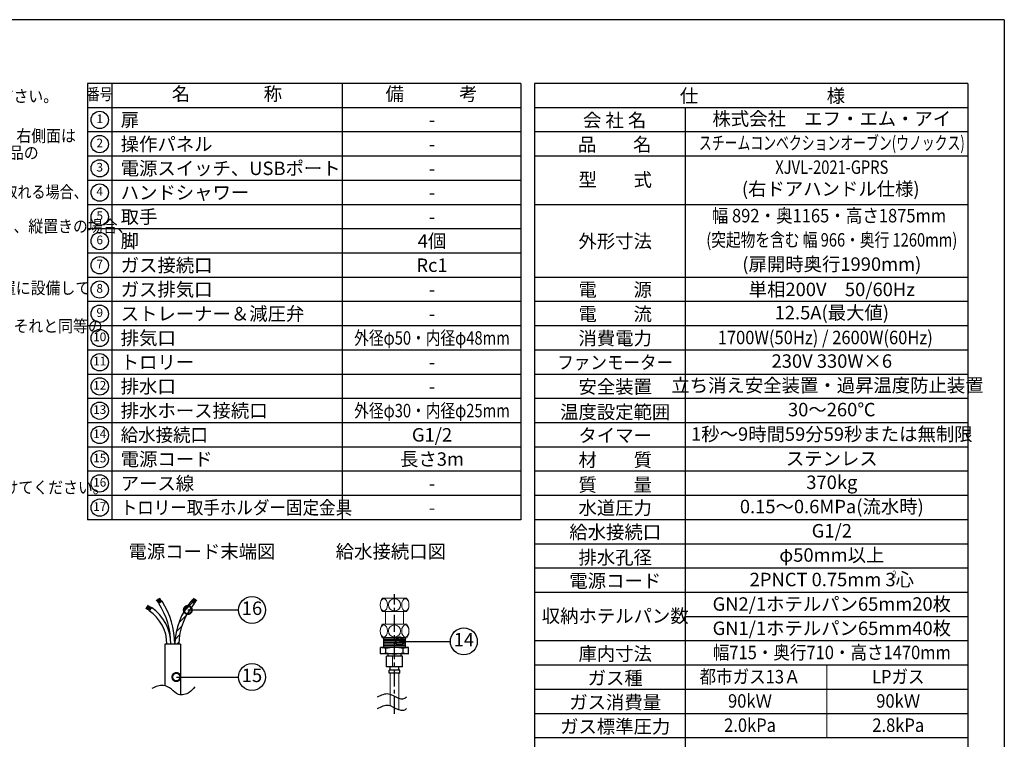
# Model space of a CAD drawing. Extents: x 31 to 8190, y 0 to 5507.
# Drawn here: x 4443 to 8100, y 2835 to 5507 of the extents above; entities that cross this region are included whole.
import ezdxf
from ezdxf.enums import TextEntityAlignment as Align

# ---------------------------------------------------------------- set-up
doc = ezdxf.new("R2010")
doc.units = 0
doc.header["$LTSCALE"] = 2
doc.header["$MEASUREMENT"] = 0
doc.linetypes.add('CENTER', pattern=[50.8, 31.75, -6.35, 6.35, -6.35])
for name, color, linetype in [('DANMEN', 7, 'Continuous'), ('SIYOU', 7, 'Continuous'), ('SUNPOU', 7, 'Continuous'), ('WAKU', 7, 'Continuous')]:
    doc.layers.add(name, color=color, linetype=linetype)
doc.styles.get("Standard").update_dxf_attribs({"font": 'romans.shx', "bigfont": 'extfont.shx'})
doc.dimstyles.get("Standard").update_dxf_attribs({"dimscale": 20, "dimtxt": 2, "dimasz": 3, "dimexe": 1, "dimexo": 1, "dimgap": 0.6, "dimtad": 3, "dimdec": 0, "dimzin": 0, "dimdsep": 46, "dimtxsty": 'Standard', "dimblk": 'OPEN', "dimcen": 1.5, "dimadec": 0, "dimazin": 0, "dimtfac": 1, "dimtdec": 0, "dimtmove": 0, "dimatfit": 0, "dimldrblk": 'DOTSMALL', "dimfxl": 1, "dimtolj": 1, "dimtzin": 0, "dimarcsym": 0})

# ---------------------------------------------------------------- blocks, each defined once
blk = doc.blocks.new('_DotSmall')
at = {"color": 0, "linetype": 'ByBlock', "const_width": 0.5}
blk.add_lwpolyline([(-0.0625, 0, 1), (0.0625, 0, 1)], format="xyb", close=True, dxfattribs=at)
blk = doc.blocks.new('_OPEN')
at = {"color": 0, "linetype": 'ByBlock'}
for p, q in [((-1, 0.167), (0, 0)), ((0, 0), (-1, -0.167)), ((0, 0), (-1, 0))]:
    blk.add_line(p, q, dxfattribs=at)

msp = doc.modelspace()

# ---------------------------------------------------------------- linework, layer by layer
at = {"color": 2}
for p, q in [((4971.5, 3347.3), (4959.3, 3339.3)), ((5085.2, 3343.1), (5054.6, 3312.5)), ((5090.6, 3338.5), (5079.4, 3347.8)), ((4931.7, 3324.2), (4923.6, 3312.1)), ((5062, 3295.9), (5033.7, 3267.5)), ((5036.9, 3222.7), (5019.9, 3205.6)), ((5044.7, 3254.5), (5024.3, 3234.1)), ((5040.6, 3188.5), (4982.3, 3188.5)), ((4982.3, 3188.5), (4982.3, 3033.8)), ((5033.7, 3195.4), (5026.8, 3188.5)), ((5040.6, 3188.5), (5040.6, 3000.1)), ((5795.2, 3176), (5795.2, 3212)), ((5875.2, 3212), (5795.2, 3212)), ((5875.2, 3176), (5875.2, 3212)), ((5887.2, 3176), (5783.2, 3176)), ((5783.2, 3152), (5783.2, 3176)), ((5887.2, 3152), (5783.2, 3152)), ((5803.2, 3152), (5803.2, 3176)), ((5811.2, 3144), (5811.2, 3152)), ((5859.2, 3144), (5859.2, 3152)), ((5867.2, 3152), (5867.2, 3176)), ((5887.2, 3152), (5887.2, 3176)), ((5865.2, 3144), (5805.2, 3144)), ((5805.2, 3104), (5805.2, 3144)), ((5865.2, 3104), (5865.2, 3144)), ((5865.2, 3104), (5805.2, 3104)), ((5855.2, 3092), (5815.2, 3092)), ((5815.2, 3080), (5815.2, 3092)), ((5855.2, 3080), (5815.2, 3080)), ((5819.2, 3092), (5819.2, 3104)), ((5851.2, 3092), (5851.2, 3104)), ((5855.2, 3080), (5855.2, 3092))]:
    msp.add_line(p, q, dxfattribs=at)
at = {"color": 2, "lineweight": 0}
for p, q in [((5801.9, 3309), (5801.9, 3262.2)), ((5868.6, 3309), (5868.6, 3262.2)), ((5827.5, 3144), (5827.5, 3104)), ((5819.1, 3080), (5819.1, 2958.9)), ((5851.1, 3080), (5851.1, 2944))]:
    msp.add_line(p, q, dxfattribs=at)
at = {"color": 4}
for p, q in [((5875.2, 3206), (5795.2, 3206)), ((5875.2, 3200), (5795.2, 3200)), ((5875.2, 3194), (5795.2, 3194)), ((5875.2, 3188), (5795.2, 3188)), ((5875.2, 3182), (5795.2, 3182))]:
    msp.add_line(p, q, dxfattribs=at)
at = {"color": 2, "lineweight": 0}
for centre in [(5835.2, 3334.1), (5835.2, 3237.1)]:
    msp.add_circle(centre, 22.5, dxfattribs=at)
at = {"color": 2}
for centre, radius, start, end in [((4840.9, 3188.5), 159.1, 56.2146, 61.8186), ((4840.9, 3188.5), 162.3, 56.2146, 61.7094), ((4728.7, 3188.5), 276.5, 33.1728, 36.3943), ((4728.7, 3188.5), 279.7, 33.1728, 36.358), ((4728.7, 3188.5), 282.8, 33.1728, 36.3225), ((4728.7, 3188.5), 286, 33.1728, 36.2877), ((4728.7, 3188.5), 275.5, 360, 33.1728), ((4728.7, 3188.5), 289.1, 33.1728, 36.2538), ((4728.7, 3188.5), 290.1, 360, 33.1728), ((5281.3, 3179.7), 262.7, 140.2075, 178.0755), ((5281.3, 3179.7), 248.2, 140.2075, 177.9625), ((5281.3, 3179.7), 261.7, 136.8041, 140.2075), ((5281.3, 3179.7), 258.6, 136.7626, 140.2075), ((5281.3, 3179.7), 255.4, 136.7201, 140.2075), ((5281.3, 3179.7), 252.3, 136.6765, 140.2075), ((5281.3, 3179.7), 249.1, 136.6318, 140.2075), ((4840.9, 3188.5), 149.7, 56.2146, 62.1736), ((4840.9, 3188.5), 152.8, 56.2146, 62.0503), ((4840.9, 3188.5), 156, 56.2146, 61.9321), ((4840.9, 3188.5), 148.7, 360, 56.2146), ((4840.9, 3188.5), 163.3, 360, 56.2146), ((5771.2, 3046), 130, 75.75, 84.7036), ((5771.2, 3282), 130, 275.2964, 284.25), ((5835.2, 3046), 130, 75.75, 104.25), ((5835.2, 3282), 130, 255.75, 284.25), ((5899.2, 3046), 130, 95.2964, 104.25), ((5899.2, 3282), 130, 255.75, 264.7036)]:
    msp.add_arc(centre, radius, start, end, dxfattribs=at)
at = {"color": 2, "lineweight": 0}
for centre, ratio in [((5795.4, 3334.1), 0.600017), ((5875.1, 3334.1), 0.600017), ((5795.4, 3237.1), 0.600172), ((5875.1, 3237.1), 0.600172)]:
    msp.add_ellipse(centre, major_axis=(0, 22.5), ratio=ratio, dxfattribs=at)
for points, knots in [([(5790.2, 3309), (5785, 3316), (5781.9, 3324.7), (5781.9, 3334.1), (5781.9, 3343.5), (5785, 3352.2), (5790.2, 3359.2)], [0, 0, 0, 0, 1, 1, 1, 2, 2, 2, 2]), ([(5880.3, 3359.2), (5885.5, 3352.2), (5888.6, 3343.5), (5888.6, 3334.1), (5888.6, 3324.7), (5885.5, 3316), (5880.3, 3309)], [3, 3, 3, 3, 4, 4, 4, 5, 5, 5, 5]), ([(5790.2, 3212), (5785, 3219.1), (5781.9, 3227.7), (5781.9, 3237.1), (5781.9, 3246.5), (5785, 3255.2), (5790.2, 3262.2)], [0, 0, 0, 0, 1, 1, 1, 2, 2, 2, 2]), ([(5880.3, 3262.2), (5885.5, 3255.2), (5888.6, 3246.5), (5888.6, 3237.1), (5888.6, 3227.7), (5885.5, 3219.1), (5880.3, 3212)], [3, 3, 3, 3, 4, 4, 4, 5, 5, 5, 5])]:
    msp.add_open_spline(points, degree=3, knots=knots, dxfattribs=at)
for points in [[(5790.2, 3359.2), (5790.2, 3359.2), (5880.3, 3359.2), (5880.3, 3359.2)], [(5880.3, 3309), (5880.3, 3309), (5790.2, 3309), (5790.2, 3309)], [(5790.2, 3262.2), (5790.2, 3262.2), (5880.3, 3262.2), (5880.3, 3262.2)], [(5880.3, 3212), (5880.3, 3212), (5790.2, 3212), (5790.2, 3212)]]:
    msp.add_open_spline(points, degree=3, dxfattribs=at)
at = {"color": 2}
for points, knots in [([(5093, 3029.3), (5087, 3021.9), (5072.3, 3003.8), (5032.1, 2994.5), (5007.1, 3022.3), (4973, 3041.6), (4948, 3030), (4934, 3023.5)], [0, 0, 0, 0, 28.619867, 69.748561, 101.847967, 135.477546, 178.976875, 178.976875, 178.976875, 178.976875]), ([(5878.9, 2991.5), (5875.7, 2988.8), (5867.7, 2982.1), (5842.1, 2988.1), (5813.1, 3011.1), (5785, 2998.1), (5770.7, 2991.4)], [0, 0, 0, 0, 12.126311, 29.944035, 71.656061, 115.155389, 115.155389, 115.155389, 115.155389]), ([(5878.9, 2948.7), (5875.7, 2946), (5867.7, 2939.2), (5842.1, 2945.3), (5813.1, 2968.3), (5785, 2955.3), (5770.7, 2948.6)], [0, 0, 0, 0, 12.126311, 29.944035, 71.656061, 115.155389, 115.155389, 115.155389, 115.155389])]:
    msp.add_open_spline(points, degree=3, knots=knots, dxfattribs=at)
at = {"layer": 'DANMEN', "color": 1, "linetype": 'CENTER'}
msp.add_line((5835.2, 2929.2), (5835.2, 3373.4), dxfattribs=at)
at = {"layer": 'SIYOU', "color": 6}
for p, q in [((6304.5, 5270), (4695, 5270)), ((4695, 5270), (4695, 3650.1)), ((6304.5, 5270), (6304.5, 3650.1)), ((7964.1, 5270), (6354.5, 5270)), ((6354.5, 5270), (6354.5, 2660)), ((7964.1, 5270), (7964.1, 2660)), ((7964.1, 4820), (6354.5, 4820)), ((6304.5, 3650.1), (4695, 3650.1))]:
    msp.add_line(p, q, dxfattribs=at)
at = {"layer": 'SIYOU', "color": 7}
for p, q in [((4785, 5270), (4785, 3650.1)), ((5640, 5270), (5640, 3650.1)), ((6304.5, 5180), (4695, 5180)), ((7964.1, 5180), (6354.5, 5180)), ((6914.5, 5180), (6914.5, 2660)), ((6304.5, 5090), (4695, 5090)), ((7964.1, 5090), (6354.5, 5090)), ((6304.5, 5000), (4695, 5000)), ((7964.1, 5000), (6354.5, 5000)), ((6304.5, 4910.1), (4695, 4910.1)), ((6304.5, 4820.1), (4695, 4820.1)), ((6304.5, 4730.1), (4695, 4730.1)), ((6304.5, 4640.1), (4695, 4640.1)), ((6304.5, 4550.1), (4695, 4550.1)), ((7964.1, 4550), (6354.5, 4550)), ((6304.5, 4460.1), (4695, 4460.1)), ((7964.1, 4460), (6354.5, 4460)), ((6304.5, 4370.1), (4695, 4370.1)), ((7964.1, 4370), (6354.5, 4370)), ((6304.5, 4280.1), (4695, 4280.1)), ((7964.1, 4280), (6354.5, 4280)), ((6304.5, 4190.1), (4695, 4190.1)), ((7964.1, 4190), (6354.5, 4190)), ((6304.5, 4100.1), (4695, 4100.1)), ((7964.1, 4100), (6354.5, 4100)), ((6304.5, 4010.1), (4695, 4010.1)), ((7964.1, 4010), (6354.5, 4010)), ((6304.5, 3920.1), (4695, 3920.1)), ((7964.1, 3920), (6354.5, 3920)), ((6304.5, 3830.1), (4695, 3830.1)), ((7964.1, 3830), (6354.5, 3830)), ((6304.5, 3740.1), (4695, 3740.1)), ((7964.1, 3740), (6354.5, 3740)), ((7964.1, 3650), (6354.5, 3650)), ((7964.1, 3560), (6354.5, 3560)), ((7964.1, 3470), (6354.5, 3470)), ((7964.1, 3380), (6354.5, 3380)), ((7964.1, 3290), (6914.5, 3290)), ((7964.1, 3200), (6354.5, 3200)), ((7964.1, 3110), (6354.5, 3110)), ((7964.1, 3020), (6354.5, 3020)), ((7964.1, 2930), (6354.5, 2930)), ((7964.1, 2840), (6354.5, 2840))]:
    msp.add_line(p, q, dxfattribs=at)
for centre in [(4740, 5135), (4740, 5045), (4740, 4955), (4740, 4865.1), (4740, 4775.1), (4740, 4685.1), (4740, 4595.1), (4740, 4505.1), (4740, 4415.1), (4740, 4325.1), (4740, 4235.1), (4740, 4145.1), (4740, 4055.1), (4740, 3965.1), (4740, 3875.1), (4740, 3785.1), (4740, 3695.1)]:
    msp.add_circle(centre, 32.1, dxfattribs=at)
at = {"layer": 'SUNPOU', "lineweight": 0}
msp.add_line((7441.1, 3110), (7441.1, 2840), dxfattribs=at)
at = {"layer": 'SUNPOU'}
for centre in [(5305.6, 3315.1), (6092.5, 3198.3), (5305.6, 3066)]:
    msp.add_circle(centre, 50, dxfattribs=at)
at = {"layer": 'WAKU', "color": 6}
for q in [(460, 5507), (8100, 0)]:
    msp.add_line((8100, 5507), q, dxfattribs=at)

# ---------------------------------------------------------------- texts
at = {"layer": 'SIYOU', "color": 1}
for s, width, p in [('1 ) 本機は、床面が丈夫で平らな場所に水平になるように据え付けてください。', 0.9, (2632.7, 5200.5)), ('3 ) 据え付けの際、機械の後面(電装部品側)は、隣接面より500mm以上、右側面は', 0.9, (2632.7, 5053.4)), (' \u3000      400mm以上、左側面は300mm以上離してください。(後面は、電装部品の', 0.9, (2527.5, 4990.4)), (' \u3000        但し、メンテナンス時に機械を前方向へ動かしてメンテナンススペースが取れる場合、', 0.85, (2502.9, 4845.1)), ('4 ) 本機の近くに、浄軟水器設備配管のスペースが必要です。目安として、縦置きの場合、', 0.9, (2632.7, 4717.4)), ('6 ) 電源は機械の据付場所に近い所(出来れば1m以内)で操作しやすい位置に設備して', 0.9, (2632.7, 4488.2)), ('7 ) 本機の電源は、専用の漏電遮断器付サーキットブレーカーもしくは、それと同等の', 0.9, (2632.7, 4346.7)), ('12) 排水設備は、熱湯を流すことがありますので耐熱性のある設備を設けてください。', 0.9, (2632.7, 3747.7))]:
    msp.add_text(s, height=45, dxfattribs=dict(at, width=width)).set_placement(p)
at = {"layer": 'SIYOU', "color": 7, "width": 0.8}
msp.add_text('番号', height=43.2, dxfattribs=at).set_placement((4740, 5225), align=Align.MIDDLE)
at = {"layer": 'SIYOU', "color": 7}
for s, height, p in [('名\u3000\u3000\u3000\u3000称', 50, (5212.5, 5225)), ('備\u3000\u3000\u3000考', 50, (5972.3, 5225)), ('1', 32.1, (4740, 5135)), ('2', 32.1, (4740, 5045)), ('3', 32.1, (4740, 4955)), ('4', 32.1, (4740, 4865.1)), ('5', 32.1, (4740, 4775.1)), ('6', 32.1, (4740, 4685.1)), ('7', 32.1, (4740, 4595.1)), ('8', 32.1, (4740, 4505.1)), ('9', 32.1, (4740, 4415.1)), ('10', 32.14, (4740, 4325.1)), ('11', 32.14, (4740, 4235.1)), ('12', 32.14, (4740, 4145.1)), ('13', 32.14, (4740, 4055.1)), ('14', 32.14, (4740, 3965.1)), ('15', 32.14, (4740, 3875.1)), ('16', 32.14, (4740, 3785.1)), ('17', 32.14, (4740, 3695.1))]:
    msp.add_text(s, height=height, dxfattribs=at).set_placement(p, align=Align.MIDDLE)
for s, p in [('仕\u3000\u3000\u3000\u3000\u3000\u3000\u3000様', (7201.7, 5224.2)), ('会 社 名', (6652.6, 5133.8)), ('品\u3000\u3000名', (6652.6, 5043.8)), ('型\u3000\u3000式', (6654.7, 4912.7)), ('外形寸法', (6654.7, 4684.5)), ('電\u3000\u3000源', (6654.7, 4504.5)), ('電\u3000\u3000流', (6654.7, 4414.2)), ('消費電力', (6654.7, 4324.2)), ('安全装置', (6654.7, 4144.2)), ('温度設定範囲', (6654.7, 4050.1)), ('タイマー', (6654.7, 3963.3)), ('材\u3000\u3000質', (6654.7, 3872.3)), ('質\u3000\u3000量', (6654.7, 3780.1)), ('水道圧力', (6654.7, 3694.2)), ('給水接続口', (6654.7, 3604.2)), ('排水孔径', (6654.7, 3510.1)), ('電源コード', (6654.7, 3423.3)), ('収納ホテルパン数', (6654.7, 3293)), ('庫内寸法', (6654.7, 3152.3)), ('ガス種', (6654.7, 3062.3)), ('ガス消費量', (6654.7, 2972.3)), ('ガス標準圧力', (6654.7, 2882.3))]:
    msp.add_text(s, height=50, dxfattribs=at).set_placement(p, align=Align.MIDDLE_CENTER)
for s, p in [('扉', (4817.9, 5135.1)), ('操作パネル', (4817.9, 5045)), ('電源スイッチ、USBポート', (4817.9, 4955.1)), ('ハンドシャワー', (4817.9, 4865.1)), ('取手', (4817.9, 4775.1)), ('脚', (4817.9, 4685.2)), ('ガス接続口\u3000', (4817.9, 4595.2)), ('ガス排気口', (4817.9, 4505.2)), ('ストレーナー＆減圧弁', (4817.9, 4415.2)), ('排気口', (4817.9, 4325.1)), ('トロリー', (4817.9, 4235.1)), ('排水口', (4817.9, 4145.2)), ('排水ホース接続口', (4817.9, 4055.2)), ('電源コード', (4817.9, 3875.2)), ('アース線', (4817.9, 3785.2))]:
    msp.add_text(s, height=50, dxfattribs=at).set_placement(p, align=Align.MIDDLE_LEFT)
at = {"layer": 'SIYOU', "color": 1}
for s, p in [('株式会社\u3000エフ・エム・アイ', (7459.3, 5139.4)), ('-', (5974.2, 5135.1)), ('-', (5974.2, 5045.1)), ('-', (5974.2, 4955.1)), ('(右ドアハンドル仕様)', (7455.3, 4878.8)), ('-', (5974.2, 4865.2)), ('-', (5974.2, 4775.3)), ('4個', (5974.2, 4685.4)), ('Rc1', (5974.2, 4595.4)), ('(扉開時奥行1990mm)', (7459.3, 4599.4)), ('単相200V\u300050/60Hz', (7459.3, 4505.4)), ('-', (5974.2, 4505.4)), ('12.5A(最大値)', (7459.3, 4419.2)), ('-', (5974.2, 4415.4)), ('230V 330W×6', (7459.3, 4239.4)), ('-', (5974.2, 4235.4)), ('立ち消え安全装置・過昇温度防止装置', (7443.2, 4149.2)), ('-', (5974.2, 4145.4)), ('30～260℃', (7459.3, 4059.2)), ('G1/2', (5974.2, 3965.4)), ('1秒～9時間59分59秒または無制限', (7459.3, 3968.2)), ('長さ3m', (5974.2, 3875.4)), ('ステンレス', (7459.3, 3877.2)), ('370kg', (7459.3, 3789.2)), ('-', (5974.2, 3785.4)), ('0.15～0.6MPa(流水時)', (7459.3, 3699.2)), ('-', (5973.8, 3695.4)), ('G1/2', (7459.3, 3609.2)), ('φ50mm以上', (7459.3, 3519.2)), ('2PNCT 0.75mm 3心', (7459.3, 3428.2)), ('GN2/1ホテルパン65mm20枚', (7459.3, 3337.2)), ('GN1/1ホテルパン65mm40枚', (7459.3, 3247.2))]:
    msp.add_text(s, height=50, dxfattribs=at).set_placement(p, align=Align.MIDDLE_CENTER)
for s, height, width, p in [('スチームコンベクションオーブン(ウノックス)', 50, 0.7, (7459.3, 5049.4)), ('XJVL-2021-GPRS', 50, 0.8, (7459.3, 4959.4)), ('幅 892・奥1165・高さ1875mm', 50, 0.9, (7448.6, 4779.3)), ('(突起物を含む 幅 966・奥行 1260mm)', 50, 0.8, (7459.3, 4689.4)), ('外径φ50・内径φ48mm', 50, 0.8, (5974.2, 4325.3)), ('1700W(50Hz) / 2600W(60Hz)', 50, 0.9, (7435, 4326.9)), ('外径φ30・内径φ25mm', 50, 0.8, (5974.2, 4055.4)), ('2', 25, 0.8, (7691.6, 3448.9)), ('幅715・奥行710・高さ1470mm', 50, 0.9, (7459.3, 3157.3)), ('都市ガス13Ａ', 50, 0.9, (7155.6, 3067.3)), ('LPガス', 50, 0.9, (7706.1, 3067.3)), ('90kＷ', 50, 0.9, (7155.6, 2977.3)), ('90kＷ', 50, 0.9, (7706.1, 2977.3)), ('2.0kPa', 50, 0.9, (7155.6, 2887.3)), ('2.8kPa', 50, 0.9, (7706.1, 2887.3))]:
    msp.add_text(s, height=height, dxfattribs=dict(at, width=width)).set_placement(p, align=Align.MIDDLE_CENTER)
at = {"layer": 'SIYOU', "color": 7, "width": 0.9}
msp.add_text('ファンモーター', height=50, dxfattribs=at).set_placement((6654.7, 4234.5), align=Align.MIDDLE_CENTER)
at = {"layer": 'SIYOU', "color": 7}
for s, width, p in [('給水接続口', 0.95, (4817.9, 3965.2)), ('トロリー取手ホルダー固定金具', 0.9, (4817.9, 3695.3))]:
    msp.add_text(s, height=50, dxfattribs=dict(at, width=width)).set_placement(p, align=Align.MIDDLE_LEFT)
at = {"layer": 'SIYOU', "color": 1}
for s, p in [('%%U電源コード末端図', (5119.6, 3491.6)), ('%%U給水接続口図', (5821.3, 3491.6))]:
    msp.add_text(s, height=50, dxfattribs=at).set_placement(p, align=Align.BOTTOM_CENTER)
at = {"layer": 'SUNPOU'}
for s, p in [('16', (5305.6, 3315.1)), ('14', (6092.5, 3198.3)), ('15', (5305.6, 3066))]:
    msp.add_text(s, height=50, dxfattribs=at).set_placement(p, align=Align.MIDDLE)

# ---------------------------------------------------------------- leaders
for points in [[(5067.2, 3315.1), (5255.6, 3315.1)], [(5854, 3198.3), (6042.5, 3198.3)], [(5024.6, 3066), (5255.6, 3066)]]:
    msp.add_leader(points, dimstyle='Standard', dxfattribs=at)

doc.saveas('drawing.dxf')
